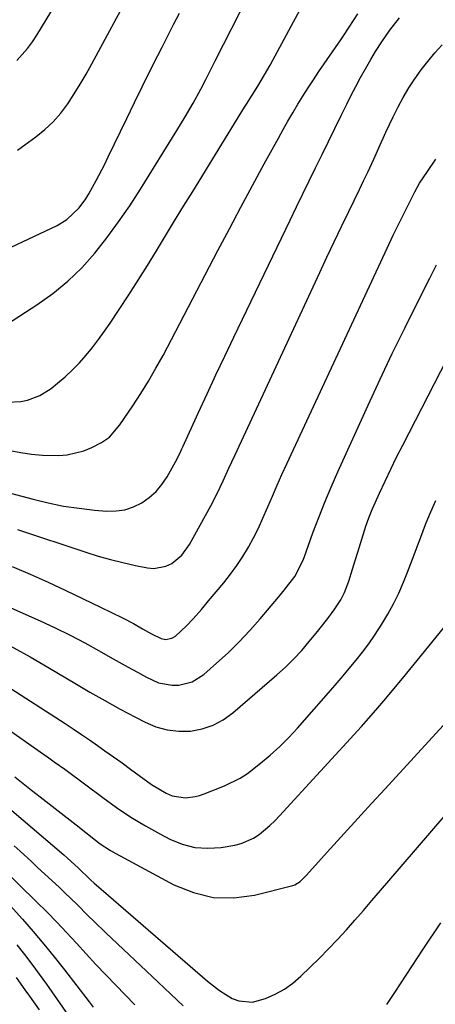
# Model space of a CAD drawing. Units: inches. Extents: x 1820356 to 1825601, y 415747 to 421020.
# Drawn here: x 1822751 to 1822867, y 417708 to 417983 of the extents above; entities that cross this region are included whole.
import ezdxf

# ---------------------------------------------------------------- set-up
doc = ezdxf.new("R2010")
doc.units = ezdxf.units.IN
doc.header["$MEASUREMENT"] = 0
doc.layers.add('7', color=7, linetype='Continuous')
doc.layers.add('8', color=7, linetype='Continuous')

msp = doc.modelspace()

# ---------------------------------------------------------------- linework, layer by layer
at = {"layer": '7', "color": 18}
for points in [[(1822750.4, 417971.58, 1896), (1822753.4, 417974.93, 1896), (1822754.73, 417976.74, 1896), (1822755.96, 417978.62, 1896), (1822766.67, 417996.27, 1896)], [(1822750.6, 417946.56, 1898), (1822755.7, 417950.27, 1898), (1822758.21, 417952.3, 1898), (1822760.55, 417954.5, 1898), (1822762.66, 417956.92, 1898), (1822764.6, 417959.51, 1898), (1822766.37, 417962.24, 1898), (1822768.09, 417965, 1898), (1822769.73, 417967.81, 1898), (1822771.32, 417970.65, 1898), (1822783.14, 417992.58, 1898)], [(1822737.9, 417891.81, 1902), (1822755.99, 417903.43, 1902), (1822760.43, 417906.59, 1902), (1822764.64, 417910.01, 1902), (1822768.51, 417913.8, 1902), (1822772.15, 417917.86, 1902), (1822775.53, 417922.16, 1902), (1822778.79, 417926.55, 1902), (1822781.89, 417931.06, 1902), (1822784.87, 417935.66, 1902), (1822795.06, 417952.02, 1902), (1822797.38, 417955.84, 1902), (1822799.6, 417959.71, 1902), (1822801.74, 417963.62, 1902), (1822803.08, 417966.25, 1902), (1822805.06, 417970.21, 1902), (1822805.72, 417971.53, 1902), (1822814.89, 417989.65, 1902)], [(1822747.86, 417876.3, 1904), (1822751.54, 417876.51, 1904), (1822753.37, 417876.85, 1904), (1822756.83, 417878.13, 1904), (1822759.93, 417880.11, 1904), (1822761.73, 417881.56, 1904), (1822763.86, 417883.38, 1904), (1822765.92, 417885.28, 1904), (1822767.86, 417887.29, 1904), (1822769.72, 417889.39, 1904), (1822771.49, 417891.57, 1904), (1822773.21, 417893.79, 1904), (1822774.85, 417896.07, 1904), (1822776.44, 417898.38, 1904), (1822778.98, 417902.19, 1904), (1822781.64, 417906.24, 1904), (1822784.26, 417910.32, 1904), (1822786.83, 417914.42, 1904), (1822789.36, 417918.55, 1904), (1822791.87, 417922.69, 1904), (1822794.39, 417926.83, 1904), (1822796.93, 417930.96, 1904), (1822799.46, 417935.08, 1904), (1822813.95, 417958.56, 1904), (1822814.47, 417959.4, 1904), (1822816.04, 417961.91, 1904), (1822817.61, 417964.42, 1904), (1822819.53, 417967.6, 1904), (1822821.09, 417970.31, 1904), (1822821.85, 417971.69, 1904), (1822830.1, 417986.98, 1904)], [(1822746.85, 417851.41, 1908), (1822754.94, 417849.24, 1908), (1822759.17, 417848.22, 1908), (1822763.43, 417847.35, 1908), (1822767.73, 417846.71, 1908), (1822772.05, 417846.22, 1908), (1822775.51, 417845.93, 1908), (1822778.07, 417845.96, 1908), (1822780.55, 417846.3, 1908), (1822782.92, 417847.11, 1908), (1822785.22, 417848.23, 1908), (1822787.31, 417849.74, 1908), (1822789.22, 417851.43, 1908), (1822790.86, 417853.39, 1908), (1822792.31, 417855.52, 1908), (1822794.69, 417859.67, 1908), (1822795.59, 417861.45, 1908), (1822796.15, 417862.66, 1908), (1822796.43, 417863.26, 1908), (1822796.71, 417863.87, 1908), (1822801.02, 417873.28, 1908), (1822803.47, 417878.59, 1908), (1822805.94, 417883.89, 1908), (1822808.43, 417889.17, 1908), (1822810.95, 417894.45, 1908), (1822826.62, 417927.07, 1908), (1822828.38, 417930.73, 1908), (1822830.16, 417934.39, 1908), (1822831.94, 417938.04, 1908), (1822833.73, 417941.69, 1908), (1822835.53, 417945.33, 1908), (1822837.32, 417948.98, 1908), (1822839.11, 417952.63, 1908), (1822840.9, 417956.27, 1908), (1822842.43, 417959.39, 1908), (1822843.68, 417961.89, 1908), (1822844.97, 417964.37, 1908), (1822846.3, 417966.83, 1908), (1822847.67, 417969.27, 1908), (1822849.16, 417971.89, 1908), (1822850.47, 417974.11, 1908), (1822852.19, 417976.82, 1908), (1822854.48, 417980.01, 1908), (1822857.18, 417983.46, 1908)], [(1822748.43, 417862.84, 1906), (1822751.46, 417862.24, 1906), (1822754.52, 417861.78, 1906), (1822757.59, 417861.53, 1906), (1822761.98, 417861.42, 1906), (1822764.39, 417861.59, 1906), (1822769.04, 417862.71, 1906), (1822771.27, 417863.65, 1906), (1822774.05, 417865.08, 1906), (1822776.24, 417866.58, 1906), (1822779.13, 417869.95, 1906), (1822782.74, 417875.27, 1906), (1822784.99, 417878.71, 1906), (1822787.16, 417882.2, 1906), (1822789.21, 417885.75, 1906), (1822791.18, 417889.36, 1906), (1822806.51, 417918.64, 1906), (1822809.69, 417924.68, 1906), (1822812.9, 417930.71, 1906), (1822816.14, 417936.72, 1906), (1822819.4, 417942.73, 1906), (1822823.35, 417949.95, 1906), (1822824.66, 417952.32, 1906), (1822826, 417954.68, 1906), (1822827.37, 417957.03, 1906), (1822828.76, 417959.36, 1906), (1822830.18, 417961.67, 1906), (1822831.63, 417963.97, 1906), (1822833.13, 417966.23, 1906), (1822834.65, 417968.48, 1906), (1822840.75, 417977.3, 1906), (1822841.55, 417978.48, 1906), (1822843.14, 417980.86, 1906), (1822845.51, 417984.56, 1906)], [(1822749.04, 417830.44, 1912), (1822754.1, 417828.32, 1912), (1822759.11, 417826.08, 1912), (1822764.09, 417823.77, 1912), (1822773.72, 417819.16, 1912), (1822776.81, 417817.66, 1912), (1822779.89, 417816.13, 1912), (1822782.94, 417814.55, 1912), (1822785.48, 417813.14, 1912), (1822788, 417811.72, 1912), (1822790.64, 417810.38, 1912), (1822791.82, 417810.15, 1912), (1822793.59, 417810.46, 1912), (1822794.61, 417811.1, 1912), (1822797.69, 417813.92, 1912), (1822799.56, 417815.89, 1912), (1822801.87, 417818.51, 1912), (1822803.88, 417820.87, 1912), (1822808.13, 417825.95, 1912), (1822810.01, 417828.31, 1912), (1822811.79, 417830.74, 1912), (1822813.43, 417833.26, 1912), (1822814.98, 417835.85, 1912), (1822816.41, 417838.51, 1912), (1822817.78, 417841.2, 1912), (1822819.05, 417843.94, 1912), (1822820.44, 417847.14, 1912), (1822821.71, 417850.14, 1912), (1822823, 417853.13, 1912), (1822824.33, 417856.1, 1912), (1822825.69, 417859.07, 1912), (1822853.11, 417918, 1912), (1822854.25, 417920.44, 1912), (1822855.41, 417922.88, 1912), (1822856.59, 417925.3, 1912), (1822857.79, 417927.72, 1912), (1822858.97, 417930.08, 1912), (1822860.2, 417932.54, 1912), (1822861.45, 417934.98, 1912), (1822862.74, 417937.4, 1912), (1822864.92, 417940.62, 1912), (1822867.31, 417944.02, 1912)], [(1822746.17, 417820.09, 1914), (1822756.91, 417815.29, 1914), (1822761.1, 417813.35, 1914), (1822765.26, 417811.31, 1914), (1822769.35, 417809.16, 1914), (1822773.4, 417806.93, 1914), (1822776.43, 417805.2, 1914), (1822778.95, 417803.78, 1914), (1822781.47, 417802.38, 1914), (1822784.01, 417801.01, 1914), (1822786.55, 417799.66, 1914), (1822789.93, 417798.08, 1914), (1822793.68, 417797.35, 1914), (1822795.63, 417797.37, 1914), (1822799.35, 417798.34, 1914), (1822802.6, 417800.4, 1914), (1822806.12, 417803.5, 1914), (1822809.31, 417806.44, 1914), (1822812.41, 417809.46, 1914), (1822815.38, 417812.62, 1914), (1822818.25, 417815.86, 1914), (1822823.43, 417821.97, 1914), (1822825, 417823.85, 1914), (1822827.98, 417827.74, 1914), (1822830.18, 417832.1, 1914), (1822830.53, 417833.02, 1914), (1822832.98, 417839.83, 1914), (1822834.6, 417844.14, 1914), (1822836.28, 417848.42, 1914), (1822838.06, 417852.65, 1914), (1822839.92, 417856.86, 1914), (1822848.41, 417875.48, 1914), (1822851.75, 417882.68, 1914), (1822855.14, 417889.85, 1914), (1822858.62, 417896.97, 1914), (1822862.16, 417904.07, 1914), (1822865.64, 417910.92, 1914), (1822867.49, 417914.57, 1914)], [(1822748.56, 417808.4, 1916), (1822754.06, 417805.32, 1916), (1822759.5, 417802.16, 1916), (1822766.54, 417797.95, 1916), (1822770.74, 417795.49, 1916), (1822774.96, 417793.08, 1916), (1822779.22, 417790.74, 1916), (1822783.52, 417788.45, 1916), (1822786.17, 417787.05, 1916), (1822789.21, 417785.79, 1916), (1822792.33, 417784.9, 1916), (1822795.55, 417784.56, 1916), (1822798.84, 417784.59, 1916), (1822802.06, 417785.22, 1916), (1822805.13, 417786.21, 1916), (1822807.96, 417787.75, 1916), (1822810.64, 417789.65, 1916), (1822822.94, 417800.25, 1916), (1822825.34, 417802.44, 1916), (1822827.67, 417804.71, 1916), (1822829.87, 417807.09, 1916), (1822831.99, 417809.56, 1916), (1822833.91, 417811.92, 1916), (1822835, 417813.27, 1916), (1822837.12, 417816.02, 1916), (1822838.88, 417818.4, 1916), (1822840.75, 417821.23, 1916), (1822841.83, 417823.21, 1916), (1822843.06, 417826.35, 1916), (1822844.07, 417829.73, 1916), (1822844.8, 417832.13, 1916), (1822845.52, 417834.52, 1916), (1822846.26, 417836.92, 1916), (1822846.99, 417839.31, 1916), (1822847.78, 417841.69, 1916), (1822848.62, 417844.05, 1916), (1822849.55, 417846.37, 1916), (1822851.55, 417850.9, 1916), (1822853.11, 417854.29, 1916), (1822854.7, 417857.67, 1916), (1822856.35, 417861.01, 1916), (1822858.04, 417864.34, 1916), (1822872.22, 417891.8, 1916)], [(1822737.64, 417803.55, 1918), (1822763.86, 417786.68, 1918), (1822766.14, 417785.19, 1918), (1822768.41, 417783.68, 1918), (1822770.66, 417782.14, 1918), (1822772.9, 417780.58, 1918), (1822774.95, 417779.13, 1918), (1822777.35, 417777.43, 1918), (1822779.74, 417775.71, 1918), (1822782.12, 417773.97, 1918), (1822784.49, 417772.23, 1918), (1822787.97, 417769.69, 1918), (1822792.03, 417767.27, 1918), (1822793.68, 417766.54, 1918), (1822797.49, 417765.97, 1918), (1822800.1, 417766.33, 1918), (1822801.36, 417766.67, 1918), (1822802.61, 417767.09, 1918), (1822808.3, 417769.35, 1918), (1822812.68, 417771.48, 1918), (1822814.72, 417772.8, 1918), (1822818.41, 417775.62, 1918), (1822821.11, 417777.92, 1918), (1822823.74, 417780.3, 1918), (1822826.24, 417782.81, 1918), (1822828.65, 417785.42, 1918), (1822838.01, 417796.03, 1918), (1822839.73, 417798.01, 1918), (1822841.44, 417800, 1918), (1822843.13, 417802.01, 1918), (1822845.1, 417804.39, 1918), (1822846.87, 417806.62, 1918), (1822848.58, 417808.9, 1918), (1822850.2, 417811.25, 1918), (1822852.24, 417814.38, 1918), (1822853.92, 417817.22, 1918), (1822855.5, 417820.1, 1918), (1822856.92, 417823.07, 1918), (1822858.23, 417826.09, 1918), (1822859.37, 417828.92, 1918), (1822860.33, 417831.35, 1918), (1822861.28, 417833.78, 1918), (1822862.2, 417836.23, 1918), (1822863.1, 417838.68, 1918), (1822864.39, 417842.23, 1918), (1822865.49, 417844.92, 1918), (1822867.3, 417848.88, 1918)], [(1822749.79, 417771.86, 1922), (1822752.15, 417769.96, 1922), (1822754.52, 417768.09, 1922), (1822756.9, 417766.22, 1922), (1822766.95, 417758.41, 1922), (1822769.64, 417756.3, 1922), (1822772.31, 417754.18, 1922), (1822773.67, 417753.15, 1922), (1822776.51, 417751.28, 1922), (1822777.99, 417750.43, 1922), (1822794.18, 417741.72, 1922), (1822799.63, 417739.54, 1922), (1822805.19, 417738.2, 1922), (1822810.91, 417738.12, 1922), (1822816.73, 417738.87, 1922), (1822827.39, 417741.5, 1922), (1822827.95, 417741.68, 1922), (1822829.41, 417742.61, 1922), (1822830.67, 417743.88, 1922), (1822831.07, 417744.32, 1922), (1822837.87, 417751.82, 1922), (1822841.67, 417756.01, 1922), (1822845.48, 417760.19, 1922), (1822849.3, 417764.36, 1922), (1822853.12, 417768.53, 1922), (1822869.33, 417786.13, 1922)], [(1822749.02, 417762.41, 1924), (1822763.47, 417750.05, 1924), (1822764.49, 417749.17, 1924), (1822767.48, 417746.46, 1924), (1822770.96, 417743.16, 1924), (1822772, 417742.21, 1924), (1822772.52, 417741.75, 1924), (1822803.62, 417714.86, 1924), (1822805.25, 417713.54, 1924), (1822806.92, 417712.28, 1924), (1822810.48, 417710.06, 1924), (1822812.34, 417709.33, 1924), (1822816.16, 417709.02, 1924), (1822819.76, 417710.04, 1924), (1822822.46, 417711.22, 1924), (1822825.03, 417712.6, 1924), (1822827.4, 417714.31, 1924), (1822829.63, 417716.22, 1924), (1822834.81, 417721.27, 1924), (1822837.38, 417723.83, 1924), (1822839.89, 417726.45, 1924), (1822842.34, 417729.13, 1924), (1822844.73, 417731.85, 1924), (1822847.09, 417734.61, 1924), (1822849.45, 417737.37, 1924), (1822851.82, 417740.13, 1924), (1822854.19, 417742.88, 1924), (1822885.63, 417779.35, 1924)], [(1822749.67, 417752.64, 1926), (1822751.29, 417751.12, 1926), (1822754.55, 417748.09, 1926), (1822756.18, 417746.58, 1926), (1822762.15, 417741.03, 1926), (1822763.81, 417739.46, 1926), (1822767.08, 417736.29, 1926), (1822770.3, 417733.06, 1926), (1822771.92, 417731.46, 1926), (1822775.22, 417728.3, 1926), (1822789.85, 417714.54, 1926), (1822793.31, 417711.26, 1926), (1822796.75, 417707.96, 1926)], [(1822746.08, 417746.6, 1928), (1822755.89, 417737.01, 1928), (1822758.73, 417734.18, 1928), (1822761.54, 417731.31, 1928), (1822764.28, 417728.39, 1928), (1822766.99, 417725.43, 1928), (1822769.69, 417722.46, 1928), (1822772.41, 417719.52, 1928), (1822775.17, 417716.61, 1928), (1822777.96, 417713.72, 1928), (1822783.28, 417708.26, 1928)], [(1822853.6, 417708.31, 1926), (1822855.87, 417711.68, 1926), (1822863.8, 417723.76, 1926), (1822868.67, 417731.12, 1926)], [(1822750.39, 417725.02, 1932), (1822752.51, 417722.32, 1932), (1822754.6, 417719.59, 1932), (1822756.63, 417716.82, 1932), (1822758.62, 417714.03, 1932), (1822767.63, 417701.17, 1932)], [(1822750.18, 417715.88, 1934), (1822752.66, 417712.42, 1934), (1822753.89, 417710.68, 1934), (1822756.6, 417706.84, 1934)]]:
    msp.add_polyline3d(points, dxfattribs=at)
at = {"layer": '8', "color": 18}
for points in [[(1822715.35, 417903.84, 1900), (1822761.67, 417925.61, 1900), (1822764.38, 417927.21, 1900), (1822767.79, 417930.5, 1900), (1822769.66, 417933.05, 1900), (1822770.48, 417934.41, 1900), (1822772.53, 417938.11, 1900), (1822774.81, 417942.49, 1900), (1822775.9, 417944.71, 1900), (1822781.06, 417955.45, 1900), (1822783.18, 417959.84, 1900), (1822785.33, 417964.22, 1900), (1822787.51, 417968.59, 1900), (1822789.71, 417972.95, 1900), (1822790.91, 417975.32, 1900), (1822792.53, 417978.48, 1900), (1822794.14, 417981.65, 1900), (1822795.77, 417984.81, 1900)], [(1822750.59, 417840.79, 1910), (1822769.64, 417834.46, 1910), (1822773.05, 417833.39, 1910), (1822776.49, 417832.41, 1910), (1822779.96, 417831.56, 1910), (1822783.46, 417830.79, 1910), (1822786.85, 417830.11, 1910), (1822788.62, 417829.96, 1910), (1822792, 417830.59, 1910), (1822793.61, 417831.36, 1910), (1822796.39, 417833.66, 1910), (1822798.52, 417836.58, 1910), (1822804.48, 417847.38, 1910), (1822806.29, 417850.83, 1910), (1822807.97, 417854.34, 1910), (1822809.58, 417857.89, 1910), (1822811.22, 417861.43, 1910), (1822834.91, 417912.44, 1910), (1822836.91, 417916.72, 1910), (1822838.92, 417920.99, 1910), (1822840.96, 417925.25, 1910), (1822843.02, 417929.5, 1910), (1822845.98, 417935.57, 1910), (1822847.14, 417938, 1910), (1822848.29, 417940.43, 1910), (1822849.96, 417944.11, 1910), (1822851.35, 417947.24, 1910), (1822853.32, 417951.58, 1910), (1822855.4, 417955.88, 1910), (1822856.77, 417958.62, 1910), (1822858.21, 417961.3, 1910), (1822859.74, 417963.93, 1910), (1822861.41, 417966.47, 1910), (1822863.18, 417968.95, 1910), (1822865.06, 417971.34, 1910), (1822867, 417973.69, 1910), (1822869.04, 417975.95, 1910)], [(1822734.48, 417794.53, 1920), (1822757.81, 417778.15, 1920), (1822759.3, 417777.1, 1920), (1822760.79, 417776.05, 1920), (1822763.76, 417773.94, 1920), (1822765.24, 417772.87, 1920), (1822768.17, 417770.71, 1920), (1822769.63, 417769.62, 1920), (1822774.35, 417766.03, 1920), (1822778.23, 417763.24, 1920), (1822782.19, 417760.58, 1920), (1822786.29, 417758.13, 1920), (1822790.47, 417755.81, 1920), (1822793.09, 417754.43, 1920), (1822796.54, 417753.05, 1920), (1822800.07, 417752.13, 1920), (1822803.71, 417751.91, 1920), (1822807.42, 417752.16, 1920), (1822811.17, 417752.79, 1920), (1822813.01, 417753.24, 1920), (1822816.43, 417754.72, 1920), (1822818.01, 417755.76, 1920), (1822820.95, 417758.22, 1920), (1822822.33, 417759.55, 1920), (1822823.66, 417760.93, 1920), (1822846.51, 417785.87, 1920), (1822847.88, 417787.38, 1920), (1822850.56, 417790.44, 1920), (1822853.33, 417793.72, 1920), (1822855.1, 417795.79, 1920), (1822858.02, 417799.26, 1920), (1822869.44, 417813.3, 1920)], [(1822747.73, 417736.87, 1930), (1822751.92, 417732.18, 1930), (1822754.94, 417728.72, 1930), (1822757.91, 417725.22, 1930), (1822760.8, 417721.66, 1930), (1822763.64, 417718.05, 1930), (1822770.53, 417709.08, 1930), (1822771.71, 417707.58, 1930)]]:
    msp.add_polyline3d(points, dxfattribs=at)

doc.saveas('drawing.dxf')
